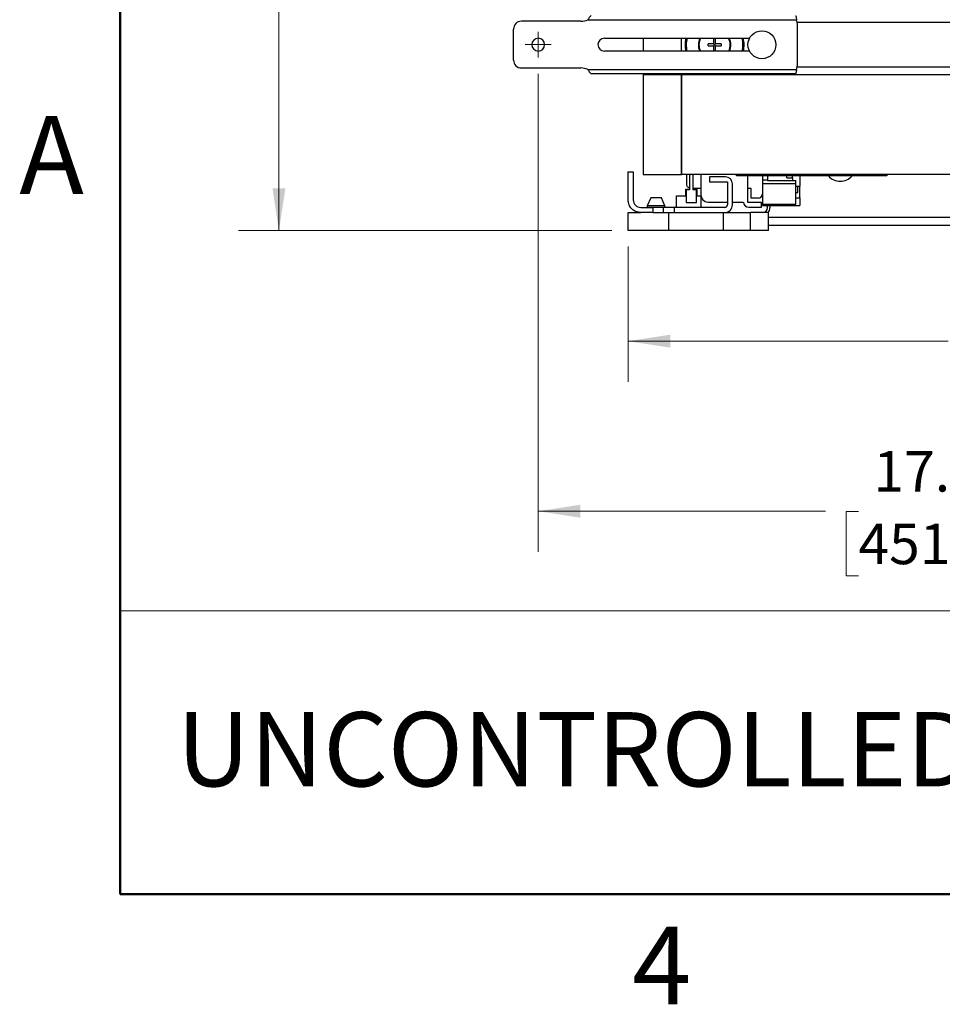
# Paper-space layout 'Sheet1' of a CAD drawing. Units: inches. Extents: x 0.1 to 16.8, y 0.1 to 10.9.
# Drawn here: x 0.1 to 3, y 0.1 to 3.2 of the extents above; entities that cross this region are included whole.
import ezdxf

# ---------------------------------------------------------------- set-up
doc = ezdxf.new("R2010")
doc.units = ezdxf.units.IN
doc.header["$MEASUREMENT"] = 0
doc.styles.add('SLDTEXTSTYLE0', font='TXT', dxfattribs={"width": 0.75})
doc.dimstyles.new('SLDDIMSTYLE0', dxfattribs={"dimtxt": 0.125, "dimasz": 0.13, "dimexe": 0, "dimexo": 0.0625, "dimgap": 0.03125, "dimtad": 0, "dimtih": 1, "dimtoh": 1, "dimlfac": 5, "dimrnd": 1e-09, "dimzin": 12, "dimdsep": 46, "dimtxsty": 'SLDTEXTSTYLE0', "dimsah": 1, "dimcen": 0.09, "dimadec": 0, "dimazin": 3, "dimtfac": 1, "dimtofl": 0, "dimtmove": 0, "dimatfit": 3, "dimfxl": 0, "dimfrac": 2, "dimtolj": 1, "dimtzin": 12, "dimarcsym": 0})
doc.dimstyles.new('SLDDIMSTYLE1', dxfattribs={"dimtxt": 0.125, "dimasz": 0.13, "dimexe": 0, "dimexo": 0.0625, "dimgap": 0.03125, "dimtad": 0, "dimtih": 1, "dimtoh": 1, "dimlfac": 5, "dimrnd": 1e-09, "dimzin": 4, "dimdsep": 46, "dimtxsty": 'SLDTEXTSTYLE0', "dimsah": 1, "dimcen": 0.09, "dimadec": 0, "dimazin": 1, "dimtfac": 1, "dimtofl": 0, "dimtmove": 0, "dimatfit": 3, "dimfxl": 0, "dimfrac": 2, "dimtolj": 1, "dimtzin": 12, "dimarcsym": 0})

# ---------------------------------------------------------------- blocks, each defined once
blk = doc.blocks.new('_D_1')
at = {"color": 7, "linetype": 'Continuous', "lineweight": 0}
for p, q in [((2.1127, 6.59), (0.8169, 6.59)), ((0.9419, 6.59), (0.9419, 5.7438)), ((0.6879, 5.5568), (0.6498, 5.5568)), ((0.6498, 5.5568), (0.6498, 5.3584)), ((1.1959, 5.5568), (1.234, 5.5568)), ((1.234, 5.5568), (1.234, 5.3584)), ((0.6498, 5.3584), (0.6879, 5.3584)), ((1.234, 5.3584), (1.1959, 5.3584)), ((0.9419, 2.52), (0.9419, 4.7377)), ((1.9688, 2.52), (0.8169, 2.52))]:
    blk.add_line(p, q, dxfattribs=at)
at = {"color": 7, "linetype": 'Continuous', "lineweight": 18}
for points in [[(0.9419, 6.59), (0.9219, 6.46), (0.9619, 6.46)], [(0.9419, 2.52), (0.9619, 2.65), (0.9219, 2.65)]]:
    blk.add_solid(points, dxfattribs=at)
at = {"color": 7, "linetype": 'Continuous', "lineweight": 18, "char_height": 0.125, "attachment_point": 1, "style": 'SLDTEXTSTYLE0'}
for s, insert in [('20.35', (0.7341, 5.7433)), ('516.90', (0.6879, 5.5195)), ('24.25', (0.7341, 5.0972)), ('[615.95]', (0.6294, 4.8988))]:
    blk.add_mtext(s, dxfattribs=dict(at, insert=insert))
blk = doc.blocks.new('_D_3')
at = {"color": 7, "linetype": 'Continuous', "lineweight": 0}
for p, q in [((2.0188, 2.47), (2.0188, 2.0534)), ((5.0188, 2.47), (5.0188, 2.0534)), ((2.0188, 2.1784), (3.0062, 2.1784)), ((3.1539, 2.1775), (3.1158, 2.1775)), ((3.1158, 2.1775), (3.1158, 1.979)), ((3.6619, 2.1775), (3.7, 2.1775)), ((3.7, 2.1775), (3.7, 1.979)), ((5.0188, 2.1784), (3.8096, 2.1784)), ((3.1158, 1.979), (3.1539, 1.979)), ((3.7, 1.979), (3.6619, 1.979))]:
    blk.add_line(p, q, dxfattribs=at)
at = {"color": 7, "linetype": 'Continuous', "lineweight": 18}
for points in [[(2.0188, 2.1784), (2.1488, 2.1584), (2.1488, 2.1984)], [(5.0188, 2.1784), (4.8888, 2.1984), (4.8888, 2.1584)]]:
    blk.add_solid(points, dxfattribs=at)
at = {"color": 7, "linetype": 'Continuous', "lineweight": 18, "char_height": 0.125, "attachment_point": 1, "style": 'SLDTEXTSTYLE0'}
for s, insert in [('15.00', (3.2001, 2.364)), ('381.00', (3.1539, 2.1402))]:
    blk.add_mtext(s, dxfattribs=dict(at, insert=insert))
blk = doc.blocks.new('_D_4')
at = {"color": 7, "linetype": 'Continuous', "lineweight": 0}
for p, q in [((1.7416, 3.0035), (1.7416, 1.5288)), ((5.296, 3.0031), (5.296, 1.5288)), ((1.7416, 1.6538), (2.6279, 1.6538)), ((2.7294, 1.6529), (2.6914, 1.6529)), ((2.6914, 1.6529), (2.6914, 1.4544)), ((3.2374, 1.6529), (3.2755, 1.6529)), ((3.2755, 1.6529), (3.2755, 1.4544)), ((5.296, 1.6538), (3.7631, 1.6538)), ((2.6914, 1.4544), (2.7294, 1.4544)), ((3.2755, 1.4544), (3.2374, 1.4544))]:
    blk.add_line(p, q, dxfattribs=at)
at = {"color": 7, "linetype": 'Continuous', "lineweight": 18}
for points in [[(1.7416, 1.6538), (1.8716, 1.6338), (1.8716, 1.6738)], [(5.296, 1.6538), (5.166, 1.6738), (5.166, 1.6338)]]:
    blk.add_solid(points, dxfattribs=at)
at = {"color": 7, "linetype": 'Continuous', "lineweight": 18, "char_height": 0.125, "attachment_point": 1, "style": 'SLDTEXTSTYLE0'}
for s, insert in [('17.77', (2.7756, 1.8394)), ('MAX', (3.3605, 1.8413)), ('451.41', (2.7294, 1.6155))]:
    blk.add_mtext(s, dxfattribs=dict(at, insert=insert))
blk = doc.blocks.new('SW_CENTERMARKSYMBOL_3')
at = {"color": 0, "linetype": 'Continuous', "lineweight": 18}
for p, q in [((0, 0.02), (0, 0.0397)), ((-0.02, 0), (-0.0397, 0)), ((0, 0), (-0.02, 0)), ((0, 0), (0, 0.02)), ((0, 0), (0, -0.02)), ((0, 0), (0.02, 0)), ((0.02, 0), (0.0397, 0)), ((0, -0.02), (0, -0.0397))]:
    blk.add_line(p, q, dxfattribs=at)

psp = doc.layouts.new('Sheet1')

# ---------------------------------------------------------------- linework, layer by layer
at = {"color": 7, "linetype": 'Continuous', "lineweight": 50}
for p, q in [((0.4518, 0.472), (0.4518, 10.472)), ((16.4518, 0.472), (0.4518, 0.472))]:
    psp.add_line(p, q, dxfattribs=at)
at = {"color": 7, "linetype": 'Continuous', "lineweight": 25}
for p, q in [((1.8733, 3.1652), (1.6896, 3.1652)), ((1.8951, 3.1702), (2.5383, 3.1702)), ((4.497, 3.1618), (2.5407, 3.1618)), ((1.6656, 3.0452), (1.6656, 3.1412)), ((2.5416, 3.0342), (2.5416, 3.1522)), ((1.9456, 3.1132), (2.3937, 3.1132)), ((2.0656, 3.1132), (2.0656, 3.0732)), ((2.1838, 3.0732), (2.1838, 3.1132)), ((2.1838, 3.0732), (2.1838, 3.1132)), ((2.2823, 3.113), (2.2889, 3.113)), ((2.2823, 3.113), (2.2823, 3.0961)), ((2.2823, 3.113), (2.2889, 3.113)), ((2.2823, 3.113), (2.2823, 3.0961)), ((2.2889, 3.0961), (2.2889, 3.113)), ((2.2889, 3.0961), (2.2889, 3.113)), ((2.3933, 3.0732), (1.9456, 3.0732)), ((2.2654, 3.0895), (2.2654, 3.0961)), ((2.2823, 3.0961), (2.2654, 3.0961)), ((2.2823, 3.0961), (2.2654, 3.0961)), ((2.2654, 3.0895), (2.2654, 3.0961)), ((2.2654, 3.0895), (2.2823, 3.0895)), ((2.2654, 3.0895), (2.2823, 3.0895)), ((2.2823, 3.0961), (2.2856, 3.0928)), ((2.2823, 3.0961), (2.2856, 3.0928)), ((2.2823, 3.0895), (2.2856, 3.0928)), ((2.2823, 3.0895), (2.2856, 3.0928)), ((2.2823, 3.0895), (2.2823, 3.0732)), ((2.2823, 3.0895), (2.2823, 3.0732)), ((2.2889, 3.0961), (2.2856, 3.0928)), ((2.2889, 3.0961), (2.2856, 3.0928)), ((2.2889, 3.0895), (2.2856, 3.0928)), ((2.2889, 3.0895), (2.2856, 3.0928)), ((2.3058, 3.0961), (2.2889, 3.0961)), ((2.3058, 3.0961), (2.2889, 3.0961)), ((2.2889, 3.0732), (2.2889, 3.0895)), ((2.2889, 3.0895), (2.3058, 3.0895)), ((2.2889, 3.0732), (2.2889, 3.0895)), ((2.2889, 3.0895), (2.3058, 3.0895)), ((2.3058, 3.0961), (2.3058, 3.0895)), ((2.3058, 3.0961), (2.3058, 3.0895)), ((1.6896, 3.0212), (1.8733, 3.0212)), ((1.8951, 3.0162), (2.5383, 3.0162)), ((4.497, 3.0238), (2.5405, 3.0238)), ((1.9046, 3.0042), (2.5355, 3.0042)), ((2.0656, 3.0042), (2.0656, 2.9998)), ((2.1838, 2.9998), (2.0656, 2.9998)), ((2.0656, 2.9998), (2.0656, 2.6928)), ((2.1838, 2.9998), (2.1838, 3.0042)), ((2.1838, 2.9998), (2.1838, 3.0042)), ((2.1838, 2.9998), (2.1838, 2.6928)), ((2.1838, 2.6928), (2.1838, 2.9998)), ((4.8538, 2.9998), (2.1838, 2.9998)), ((2.0188, 2.7011), (2.0346, 2.7011)), ((2.0188, 2.6145), (2.0188, 2.7011)), ((2.0346, 2.7011), (2.0346, 2.6145)), ((2.0656, 2.6928), (2.1838, 2.6928)), ((4.8538, 2.6928), (2.1838, 2.6928)), ((2.1998, 2.6628), (2.1998, 2.6928)), ((2.2088, 2.6928), (2.2088, 2.6455)), ((2.2187, 2.6928), (2.2187, 2.6455)), ((2.2432, 2.6928), (2.2432, 2.6296)), ((2.27, 2.6853), (2.27, 2.6696)), ((2.3196, 2.6853), (2.27, 2.6853)), ((2.3545, 2.6881), (2.3498, 2.6928)), ((2.4194, 2.6881), (2.3545, 2.6881)), ((2.3885, 2.606), (2.3885, 2.6881)), ((2.4241, 2.6928), (2.4194, 2.6881)), ((2.5263, 2.6881), (2.4194, 2.6881)), ((2.4336, 2.6881), (2.4336, 2.6329)), ((2.4336, 2.676), (2.4494, 2.676)), ((2.4494, 2.6881), (2.4494, 2.676)), ((2.4494, 2.676), (2.4494, 2.6744)), ((2.4494, 2.6744), (2.536, 2.6744)), ((2.5084, 2.6827), (2.5084, 2.6881)), ((2.5084, 2.6827), (2.5265, 2.6827)), ((2.5263, 2.6881), (2.5263, 2.6928)), ((2.5356, 2.6881), (2.5263, 2.6881)), ((2.5265, 2.6827), (2.5265, 2.6881)), ((2.5265, 2.6827), (2.5265, 2.6744)), ((2.5356, 2.6881), (2.5309, 2.6928)), ((2.6051, 2.6881), (2.5356, 2.6881)), ((2.536, 2.6645), (2.536, 2.6744)), ((2.5486, 2.6881), (2.5486, 2.6566)), ((2.6051, 2.6928), (2.6051, 2.6881)), ((2.6208, 2.6881), (2.6051, 2.6881)), ((2.6208, 2.6881), (2.6208, 2.6928)), ((2.7856, 2.6881), (2.6208, 2.6881)), ((2.7856, 2.6881), (2.7856, 2.6928)), ((2.7875, 2.6881), (2.7856, 2.6881)), ((2.7875, 2.6928), (2.7875, 2.6881)), ((2.8127, 2.6881), (2.8127, 2.6928)), ((2.8175, 2.6881), (2.8127, 2.6881)), ((2.8175, 2.6881), (2.8175, 2.6928)), ((2.8177, 2.6881), (2.8177, 2.6928)), ((2.196, 2.6463), (2.196, 2.6263)), ((2.2088, 2.6463), (2.196, 2.6463)), ((2.2088, 2.6455), (2.198, 2.6455)), ((2.198, 2.6455), (2.198, 2.6061)), ((2.2432, 2.6494), (2.2187, 2.6494)), ((2.2322, 2.6463), (2.2187, 2.6463)), ((2.2295, 2.6455), (2.2187, 2.6455)), ((2.2295, 2.6061), (2.2295, 2.6455)), ((2.2322, 2.6263), (2.2322, 2.6463)), ((2.27, 2.6696), (2.3251, 2.6696)), ((2.3251, 2.6696), (2.3251, 2.5987)), ((2.3409, 2.5987), (2.3409, 2.6641)), ((2.399, 2.6494), (2.3885, 2.6494)), ((2.399, 2.6195), (2.399, 2.6494)), ((2.4336, 2.6645), (2.536, 2.6645)), ((2.536, 2.6013), (2.536, 2.6645)), ((2.536, 2.6566), (2.5486, 2.6566)), ((2.5486, 2.6206), (2.5486, 2.6566)), ((2.0892, 2.6208), (2.0782, 2.5962)), ((2.1326, 2.5962), (2.1216, 2.6208)), ((2.168, 2.5908), (2.168, 2.6263)), ((2.168, 2.6263), (2.198, 2.6263)), ((2.2295, 2.6263), (2.2435, 2.6263)), ((2.244, 2.5908), (2.244, 2.6237)), ((2.4202, 2.6195), (2.399, 2.6195)), ((2.4336, 2.6329), (2.4336, 2.6013)), ((2.536, 2.6368), (2.5423, 2.6368)), ((2.536, 2.6206), (2.5486, 2.6206)), ((2.5486, 2.6206), (2.5486, 2.5967)), ((2.0582, 2.5908), (2.0964, 2.5908)), ((2.0782, 2.5962), (2.0782, 2.5916)), ((2.1326, 2.5962), (2.0782, 2.5962)), ((2.0824, 2.5916), (2.0824, 2.5908)), ((2.0964, 2.5751), (2.0964, 2.5908)), ((2.1272, 2.5908), (2.1272, 2.5751)), ((2.1284, 2.5902), (2.1285, 2.5916)), ((2.1327, 2.5916), (2.1326, 2.5962)), ((2.1616, 2.5751), (2.1616, 2.5908)), ((2.3172, 2.5908), (2.1616, 2.5908)), ((2.198, 2.6061), (2.2295, 2.6061)), ((2.2653, 2.6075), (2.3251, 2.6075)), ((2.3409, 2.6075), (2.3743, 2.6075)), ((2.4302, 2.606), (2.3885, 2.606)), ((2.3909, 2.5918), (2.4302, 2.5918)), ((2.4302, 2.5918), (2.4302, 2.606)), ((2.4336, 2.6013), (2.4336, 2.5967)), ((2.4336, 2.6013), (2.536, 2.6013)), ((2.4336, 2.5967), (2.5265, 2.5967)), ((2.4491, 2.59), (2.4491, 2.5967)), ((2.4562, 2.5967), (2.4562, 2.59)), ((2.5265, 2.5967), (2.5265, 2.6013)), ((2.5265, 2.5967), (2.5486, 2.5967)), ((2.0188, 2.5751), (2.0582, 2.5751)), ((2.0188, 2.52), (2.0188, 2.5751)), ((2.0964, 2.5751), (2.0582, 2.5751)), ((2.1448, 2.52), (2.1448, 2.5751)), ((2.1616, 2.5751), (2.3172, 2.5751)), ((2.3132, 2.52), (2.3132, 2.5751)), ((2.3172, 2.5751), (2.3963, 2.5751)), ((2.3963, 2.52), (2.3963, 2.5751)), ((2.4519, 2.5751), (2.3963, 2.5751)), ((2.4519, 2.52), (2.4519, 2.5751)), ((3.5188, 2.5601), (2.4519, 2.5601)), ((2.4519, 2.5365), (4.5857, 2.5365)), ((2.1448, 2.52), (2.0188, 2.52)), ((2.3132, 2.52), (2.1448, 2.52)), ((2.3963, 2.52), (2.3132, 2.52)), ((2.4519, 2.52), (2.3963, 2.52))]:
    psp.add_line(p, q, dxfattribs=at)
at = {"color": 7, "linetype": 'Continuous', "lineweight": 18}
for p, q in [((4.6576, 1.3469), (0.4518, 1.3469)), ((0.4518, 1.3469), (0.4518, 0.472)), ((4.6576, 0.472), (0.4518, 0.472))]:
    psp.add_line(p, q, dxfattribs=at)
at = {"color": 7, "linetype": 'Continuous', "lineweight": 25, "flags": 128}
for points in [[(2.1982, 3.0928), (2.1996, 3.1084), (2.2006, 3.1132)], [(2.3706, 3.1132), (2.3716, 3.1084), (2.373, 3.0928)], [(2.2004, 3.0732), (2.1996, 3.0772), (2.1982, 3.0928)], [(2.373, 3.0928), (2.3716, 3.0772), (2.3708, 3.0732)]]:
    psp.add_lwpolyline(points, dxfattribs=at)
at = {"color": 7, "linetype": 'Continuous', "lineweight": 25}
psp.add_circle((2.4316, 3.0928), 0.043, dxfattribs=at)
psp.add_circle((2.4316, 3.0928), 0.043, dxfattribs=at)
for centre, radius, start, end in [((1.6896, 3.1412), 0.024, 90, 180), ((1.8733, 3.2152), 0.05, 270, 295.8419), ((2.4916, 3.1522), 0.05, 0, 21.1002), ((1.7416, 3.0932), 0.0197, 90, 270), ((1.7416, 3.0932), 0.0197, 270, 90), ((1.9456, 3.0932), 0.02, 90, 270), ((2.2856, 3.0928), 0.091, 167.0551, 192.4476), ((2.2856, 3.0928), 0.0874, 166.5123, 192.9689), ((2.2856, 3.0928), 0.0874, 166.5123, 192.9689), ((2.2856, 3.0928), 0.0874, 166.5123, 192.9689), ((2.2856, 3.0928), 0.05, 155.9393, 203.0974), ((2.2856, 3.0928), 0.05, 155.9393, 203.0974), ((2.2856, 3.0928), 0.048, 154.8688, 204.1195), ((2.2856, 3.0928), 0.048, 154.8688, 204.1195), ((2.2856, 3.0928), 0.048, 335.8805, 25.1312), ((2.2856, 3.0928), 0.048, 335.8805, 25.1312), ((2.2856, 3.0928), 0.05, 336.9026, 24.0607), ((2.2856, 3.0928), 0.05, 336.9026, 24.0607), ((2.2856, 3.0928), 0.0874, 347.0311, 13.4877), ((2.2856, 3.0928), 0.0874, 347.0311, 13.4877), ((2.2856, 3.0928), 0.0874, 347.0311, 13.4877), ((2.2856, 3.0928), 0.091, 347.5524, 12.9449), ((1.6896, 3.0452), 0.024, 180, 270), ((1.8733, 2.9712), 0.05, 64.1581, 90), ((2.4916, 3.0342), 0.05, 338.8998, 0), ((2.2856, 3.0928), 0.091, 256.8528, 283.1472), ((2.3196, 2.6641), 0.0213, 0, 90), ((2.6734, 2.7204), 0.0488, 221.3984, 318.6016), ((2.0582, 2.6145), 0.0236, 180, 270), ((2.2653, 2.6296), 0.022, 180, 270), ((2.4202, 2.6329), 0.0134, 270, 360), ((2.3172, 2.5987), 0.0236, 270, 360), ((2.3172, 2.5987), 0.00787, 270, 360), ((2.3909, 2.6083), 0.0165, 182.7294, 270), ((2.4342, 2.59), 0.015, 270, 360), ((2.4342, 2.59), 0.022, 317.2679, 360)]:
    psp.add_arc(centre, radius, start, end, dxfattribs=at)
for points, knots in [([(1.9046, 3.1822), (1.904, 3.182), (1.9027, 3.1816), (1.9004, 3.1788), (1.898, 3.1747), (1.8961, 3.1718), (1.8951, 3.1702)], [0, 0, 0, 0, 0.238782, 0.502195, 0.738304, 1, 1, 1, 1]), ([(2.5355, 3.1822), (2.5356, 3.1821), (2.5359, 3.182), (2.5364, 3.1809), (2.5369, 3.1792), (2.5373, 3.1768), (2.5378, 3.174), (2.5381, 3.1717), (2.5383, 3.1702)], [0, 0, 0, 0, 0.163874, 0.272379, 0.500486, 0.629223, 0.766414, 1, 1, 1, 1]), ([(1.8951, 3.0162), (1.8961, 3.0146), (1.898, 3.0117), (1.9004, 3.0076), (1.9027, 3.0048), (1.904, 3.0044), (1.9046, 3.0042)], [0, 0, 0, 0, 0.259279, 0.497448, 0.760341, 1, 1, 1, 1]), ([(2.5383, 3.0162), (2.5381, 3.0147), (2.5378, 3.0124), (2.5373, 3.0096), (2.5369, 3.0071), (2.5364, 3.0055), (2.5359, 3.0044), (2.5356, 3.0043), (2.5355, 3.0042)], [0, 0, 0, 0, 0.233943, 0.367781, 0.500774, 0.731999, 0.834843, 1, 1, 1, 1]), ([(2.8126, 2.6881), (2.8126, 2.6881), (2.8126, 2.6881), (2.8114, 2.6881), (2.8092, 2.6881), (2.8061, 2.6881), (2.8022, 2.6881), (2.7977, 2.6881), (2.7927, 2.6881), (2.7892, 2.6881), (2.7875, 2.6881)], [0, 0, 0, 0, 0.0836286, 0.2145388, 0.345449, 0.4763592, 0.6072694, 0.7381796, 0.8690898, 1, 1, 1, 1]), ([(2.5423, 2.6368), (2.5423, 2.6372), (2.5423, 2.6381), (2.5423, 2.6447), (2.5423, 2.6514), (2.5423, 2.6558), (2.5423, 2.6566)], [0, 0, 0, 0, 0.311638, 0.623276, 0.934913, 1, 1, 1, 1])]:
    psp.add_open_spline(points, degree=3, knots=knots, dxfattribs=at)
for points in [[(2.2088, 2.6501), (2.2075, 2.6507), (2.205, 2.6518), (2.2021, 2.6549), (2.2001, 2.6586), (2.1999, 2.6614), (2.1998, 2.6628)], [(2.0582, 2.5751), (2.053, 2.5757), (2.0427, 2.5769), (2.0297, 2.586), (2.0206, 2.599), (2.0194, 2.6093), (2.0188, 2.6145)], [(2.1216, 2.6208), (2.1214, 2.6208), (2.1209, 2.6208), (2.1171, 2.6208), (2.1118, 2.6208), (2.1054, 2.6208), (2.0991, 2.6208), (2.0937, 2.6208), (2.0899, 2.6208), (2.0895, 2.6208), (2.0892, 2.6208)], [(2.0782, 2.5916), (2.0786, 2.5916), (2.0794, 2.5916), (2.0857, 2.5916), (2.0947, 2.5916), (2.1054, 2.5916), (2.1161, 2.5916), (2.1251, 2.5916), (2.1314, 2.5916), (2.1323, 2.5916), (2.1327, 2.5916)], [(2.1272, 2.5908), (2.1252, 2.5908), (2.1212, 2.5908), (2.1136, 2.5908), (2.1052, 2.5908), (2.0993, 2.5908), (2.0964, 2.5908)], [(2.1616, 2.5908), (2.1583, 2.5908), (2.1517, 2.5908), (2.1424, 2.5908), (2.1338, 2.5908), (2.1294, 2.5908), (2.1272, 2.5908)], [(2.0964, 2.5751), (2.0993, 2.5751), (2.1052, 2.5751), (2.1136, 2.5751), (2.1212, 2.5751), (2.1252, 2.5751), (2.1272, 2.5751)], [(2.1272, 2.5751), (2.1294, 2.5751), (2.1338, 2.5751), (2.1424, 2.5751), (2.1517, 2.5751), (2.1583, 2.5751), (2.1616, 2.5751)]]:
    psp.add_open_spline(points, degree=3, dxfattribs=at)

# ---------------------------------------------------------------- block references
at = {"color": 7, "linetype": 'Continuous', "lineweight": 0}
psp.add_blockref('SW_CENTERMARKSYMBOL_3', (1.7416, 3.0932), dxfattribs=at)

# ---------------------------------------------------------------- texts
at = {"color": 7, "linetype": 'Continuous', "lineweight": 0, "style": 'SLDTEXTSTYLE0'}
for s, insert, char_height, attachment_point in [('A', (0.2404, 2.8726), 0.24, 2), ('UNCONTROLLED IF PRINTED', (0.6271, 1.0341), 0.229167, 1), ('4', (2.1226, 0.3726), 0.24, 2)]:
    psp.add_mtext(s, dxfattribs=dict(at, insert=insert, char_height=char_height, attachment_point=attachment_point))

# ---------------------------------------------------------------- dimensions: what is measured, and where the dimension line sits
at = {"color": 7, "linetype": 'Continuous', "lineweight": 18}
for base, p1, p2, angle, text, picture, middle in [((0.9419, 2.52), (2.1627, 6.59), (2.0188, 2.52), 90, '<>\\P\\P24.25\\P[615.95]', '_D_1', (0.9419, 5.2407)), ((5.296, 1.6538), (1.7416, 3.0535), (5.296, 3.0531), 0, '<> MAX', '_D_4', (3.1955, 1.6538))]:
    dim = psp.add_linear_dim(base=base, p1=p1, p2=p2, angle=angle, text=text, dimstyle='SLDDIMSTYLE0', dxfattribs=at)
    dim.commit()
    dim.dimension.update_dxf_attribs({"geometry": picture, "text_midpoint": middle, "dimtype": 160})
dim = psp.add_linear_dim(base=(5.0188, 2.1784), p1=(2.0188, 2.52), p2=(5.0188, 2.52), dimstyle='SLDDIMSTYLE1', dxfattribs=at)
dim.commit()
dim.dimension.update_dxf_attribs({"geometry": '_D_3', "text_midpoint": (3.4079, 2.1784), "dimtype": 160})

doc.saveas('drawing.dxf')
